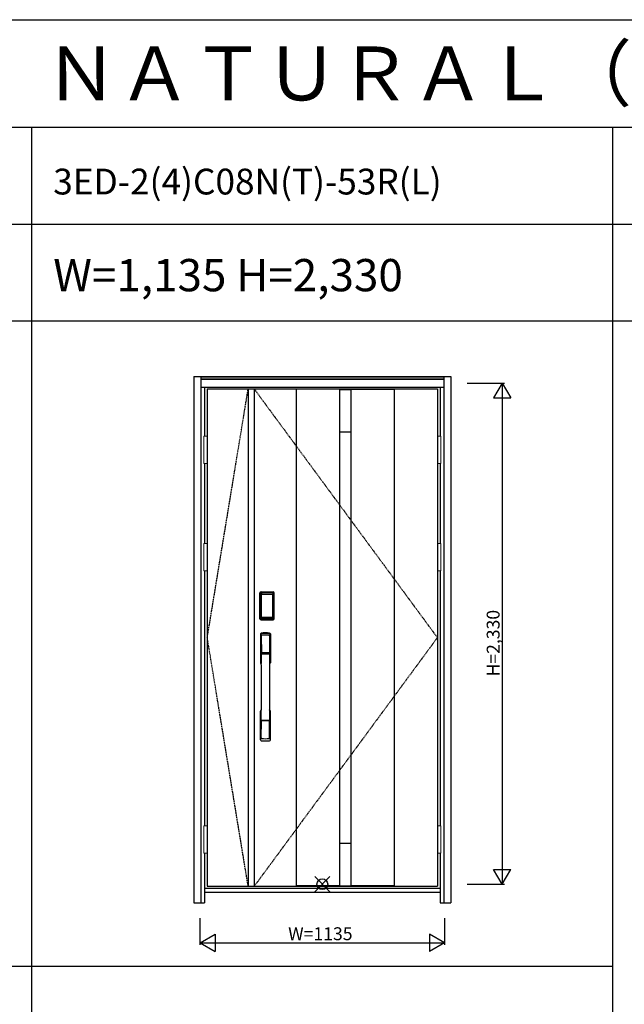
# Model space of a CAD drawing. Extents: x 0 to 27931, y 0 to 20000.
# Drawn here: x 18844 to 21653, y 15423 to 20000 of the extents above; entities that cross this region are included whole.
import ezdxf

# ---------------------------------------------------------------- set-up
doc = ezdxf.new("R2010")
doc.units = 0
doc.linetypes.add('ITTENSAU', pattern=[5.5, 3, -1, 0.5, -1])
doc.layers.get('0').update_dxf_attribs({"linetype": 'CONTINUOUS'})
for name, color, linetype in [('YKK_A1', 4, 'CONTINUOUS'), ('YKK_A2', 3, 'CONTINUOUS'), ('YKK_F1', 7, 'CONTINUOUS'), ('YKK_IN', 1, 'CONTINUOUS'), ('YKK_N1', 2, 'CONTINUOUS')]:
    doc.layers.add(name, color=color, linetype=linetype)
doc.styles.get("Standard").update_dxf_attribs({"font": 'txt.shx', "bigfont": 'bigfont.shx'})

msp = doc.modelspace()

# ---------------------------------------------------------------- linework, layer by layer
at = {"layer": 'YKK_A1'}
for p, q in [((19715.5, 18283.5), (20784.5, 18283.5)), ((19715.5, 18283.5), (19715.5, 15971.5)), ((19905.5, 18283.5), (19905.5, 15971.5)), ((19933.5, 18283.5), (19933.5, 15971.5)), ((20129, 18283.5), (20129, 15971.5)), ((20329, 18282), (20129, 18282)), ((20329, 18283.5), (20329, 15971.5)), ((20329, 18281.5), (20383, 18281.5)), ((20383, 18283.5), (20383, 15971.5)), ((20383, 18282), (20583, 18282)), ((20583, 18283.5), (20583, 15971.5)), ((20784.5, 18283.5), (20784.5, 15971.5)), ((20329, 18083.5), (20383, 18083.5)), ((20329, 16171.5), (20383, 16171.5)), ((19715.5, 15971.5), (20784.5, 15971.5)), ((20329, 15973), (20129, 15973)), ((20329, 15973.5), (20383, 15973.5)), ((20583, 15973), (20383, 15973))]:
    msp.add_line(p, q, dxfattribs=at)
at = {"layer": 'YKK_A1', "linetype": 'ITTENSAU'}
for p, q in [((19715.5, 17127.5), (19905.5, 18283.5)), ((19933.5, 18283.5), (20784.5, 17127.5)), ((19905.5, 15971.5), (19715.5, 17127.5)), ((20784.5, 17127.5), (19933.5, 15971.5))]:
    msp.add_line(p, q, dxfattribs=at)
at = {"layer": 'YKK_A2'}
for p, q in [((19652.5, 18341), (19652.5, 15894)), ((19652.5, 18341), (20847.5, 18341)), ((19685.5, 18341), (19685.5, 15894)), ((19685.5, 18339.2), (20814.5, 18339.2)), ((19685.5, 18331), (20814.5, 18331)), ((19685.5, 18329), (20814.5, 18329)), ((20814.5, 18341), (20814.5, 15894)), ((20847.5, 18341), (20847.5, 15894)), ((19685.5, 18291), (20814.5, 18291)), ((19702.5, 18291), (19702.5, 18064.5)), ((20797.5, 18291), (20797.5, 18064.5)), ((19702.5, 17937.5), (19702.5, 17564.5)), ((20797.5, 17937.5), (20797.5, 17564.5)), ((19702.5, 17437.5), (19702.5, 16252.5)), ((20797.5, 17437.5), (20797.5, 16252.5)), ((19960.2, 17215), (19960.2, 17335.2)), ((19961.4, 17335.2), (19960.2, 17335.2)), ((19960.4, 17215), (19960.4, 17335.2)), ((19961.4, 17215), (19961.4, 17335.2)), ((19962, 17335.2), (19962, 17215)), ((19962.4, 17214.7), (19962.4, 17335.3)), ((19962.4, 17335.3), (19962.7, 17335)), ((19965.2, 17327.1), (19965.2, 17223.1)), ((19965.2, 17327.1), (19965.3, 17327.1)), ((19965.3, 17326.7), (19965.3, 17223.3)), ((19965.3, 17223.3), (19965.3, 17326.7)), ((19967.2, 17326.7), (19965.3, 17326.7)), ((19965.4, 17338.3), (19965.7, 17338)), ((19965.4, 17338.3), (20021.6, 17338.3)), ((19965.5, 17339.3), (19965.5, 17340.5)), ((19965.5, 17340.5), (20021.5, 17340.5)), ((19965.5, 17340.3), (20021.5, 17340.3)), ((20021.5, 17339.3), (19965.5, 17339.3)), ((19965.5, 17338.7), (20021.5, 17338.7)), ((20021.3, 17338), (19965.7, 17338)), ((19966, 17328.8), (19965.8, 17328.6)), ((19966, 17328.6), (19966.1, 17328.7)), ((19966.1, 17328.7), (19966, 17328.7)), ((19966.1, 17328.7), (19966.2, 17328.8)), ((19967.2, 17223.3), (19967.2, 17326.7)), ((19968.1, 17330.3), (19968.1, 17330)), ((19968.1, 17330.3), (20018.9, 17330.3)), ((20018.9, 17330), (19968.1, 17330)), ((19968.2, 17329.7), (19968.2, 17329.7)), ((19968.2, 17329.7), (19968.2, 17329.6)), ((20018.8, 17329.7), (19968.2, 17329.7)), ((20018.8, 17329.7), (19968.2, 17329.7)), ((19968.2, 17327.8), (19968.2, 17329.6)), ((19968.2, 17329.6), (20018.8, 17329.6)), ((20018.8, 17327.8), (19968.2, 17327.8)), ((20018.8, 17329.7), (20018.8, 17329.6)), ((20018.8, 17329.7), (20018.8, 17329.7)), ((20018.8, 17327.8), (20018.8, 17329.6)), ((20018.9, 17330.3), (20018.9, 17330)), ((20019.8, 17223.3), (20019.8, 17326.7)), ((20019.8, 17326.7), (20021.7, 17326.7)), ((20020.9, 17328.7), (20020.8, 17328.8)), ((20020.9, 17328.7), (20021, 17328.7)), ((20021, 17328.6), (20020.9, 17328.7)), ((20021, 17328.8), (20021.2, 17328.6)), ((20021.6, 17338.3), (20021.3, 17338)), ((20021.5, 17339.3), (20021.5, 17340.5)), ((20021.8, 17327.1), (20021.7, 17327.1)), ((20021.7, 17223.3), (20021.7, 17326.7)), ((20021.7, 17223.3), (20021.7, 17326.7)), ((20021.7, 17326.7), (20021.7, 17326.7)), ((20021.8, 17327.1), (20021.8, 17223.1)), ((20024.6, 17335.3), (20024.3, 17335)), ((20024.6, 17214.7), (20024.6, 17335.3)), ((20025, 17335.2), (20025, 17215)), ((20025.6, 17215), (20025.6, 17335.2)), ((20025.6, 17335.2), (20026.8, 17335.2)), ((20026.6, 17215), (20026.6, 17335.2)), ((20026.8, 17215), (20026.8, 17335.2)), ((19961.4, 17215), (19960.2, 17215)), ((19963, 17215.6), (19962.4, 17214.7)), ((19965.2, 17223.1), (19965.3, 17223.1)), ((19967.2, 17223.3), (19965.3, 17223.3)), ((19966, 17212.6), (19965.4, 17211.7)), ((19968, 17211.7), (19965.4, 17211.7)), ((20021.5, 17211.5), (19965.5, 17211.5)), ((19965.5, 17210.9), (20021.5, 17210.9)), ((19965.5, 17210.9), (19965.5, 17209.7)), ((20021.5, 17209.9), (19965.5, 17209.9)), ((20021.5, 17209.7), (19965.5, 17209.7)), ((19966.1, 17221.3), (19966, 17221.3)), ((19966, 17212.6), (20021, 17212.6)), ((19966.2, 17221.2), (19966.1, 17221.3)), ((19966.1, 17221.3), (19966.1, 17221.2)), ((19967.7, 17217.8), (19967.4, 17216.7)), ((19968.1, 17220.2), (20018.9, 17220.2)), ((19968.1, 17220), (19968.1, 17220.2)), ((20018.9, 17220), (19968.1, 17220)), ((19968.2, 17222.2), (20018.8, 17222.2)), ((19968.2, 17222.2), (19968.2, 17220.4)), ((20018.8, 17220.4), (19968.2, 17220.4)), ((19968.2, 17220.4), (19968.2, 17220.3)), ((19968.2, 17220.3), (20018.8, 17220.3)), ((19968.2, 17220.3), (20018.8, 17220.3)), ((19968.2, 17220.3), (19968.2, 17220.3)), ((19968.5, 17211.7), (19968.5, 17212)), ((19969, 17212.1), (19973, 17212.1)), ((19973.5, 17211.7), (19973.5, 17212)), ((20013, 17211.7), (19974, 17211.7)), ((20013.5, 17211.7), (20013.5, 17212)), ((20018, 17212.1), (20014, 17212.1)), ((20018.5, 17211.7), (20018.5, 17212)), ((20018.8, 17222.2), (20018.8, 17220.4)), ((20018.8, 17220.4), (20018.8, 17220.3)), ((20018.8, 17220.3), (20018.8, 17220.3)), ((20018.9, 17220), (20018.9, 17220.2)), ((20019, 17211.7), (20021.6, 17211.7)), ((20019.3, 17217.8), (20019.6, 17216.7)), ((20019.8, 17223.3), (20021.7, 17223.3)), ((20020.8, 17221.2), (20020.9, 17221.3)), ((20020.9, 17221.3), (20021, 17221.3)), ((20020.9, 17221.3), (20020.9, 17221.2)), ((20021, 17212.6), (20021.6, 17211.7)), ((20021.5, 17210.9), (20021.5, 17209.7)), ((20021.8, 17223.1), (20021.7, 17223.1)), ((20024, 17215.6), (20024.6, 17214.7)), ((20025.6, 17215), (20026.8, 17215)), ((19702.5, 16125.5), (19702.5, 15894)), ((20797.5, 16125.5), (20797.5, 15894)), ((19702.5, 15963), (20797.5, 15963)), ((19702.5, 15944), (20797.5, 15944)), ((19652.5, 15894), (19702.5, 15894)), ((20797.5, 15894), (20847.5, 15894))]:
    msp.add_line(p, q, dxfattribs=at)
at = {"layer": 'YKK_A2', "linetype": 'Continuous', "lineweight": 13}
for p, q in [((19715.4, 18064.5), (19699.6, 18064.5)), ((19699.6, 18064.5), (19699.6, 17937.5)), ((19715.4, 18064.5), (19715.4, 17937.5)), ((20784.6, 18064.5), (20800.4, 18064.5)), ((20784.6, 18064.5), (20784.6, 17937.5)), ((20800.4, 18064.5), (20800.4, 17937.5)), ((19715.4, 17937.5), (19699.6, 17937.5)), ((20784.6, 17937.5), (20800.4, 17937.5)), ((19715.4, 17564.5), (19699.6, 17564.5)), ((19699.6, 17564.5), (19699.6, 17437.5)), ((19715.4, 17564.5), (19715.4, 17437.5)), ((20784.6, 17564.5), (20800.4, 17564.5)), ((20784.6, 17564.5), (20784.6, 17437.5)), ((20800.4, 17564.5), (20800.4, 17437.5)), ((19715.4, 17437.5), (19699.6, 17437.5)), ((20784.6, 17437.5), (20800.4, 17437.5)), ((19715.4, 16252.5), (19699.6, 16252.5)), ((19699.6, 16252.5), (19699.6, 16125.5)), ((19715.4, 16252.5), (19715.4, 16125.5)), ((20784.6, 16252.5), (20800.4, 16252.5)), ((20784.6, 16252.5), (20784.6, 16125.5)), ((20800.4, 16252.5), (20800.4, 16125.5)), ((19715.4, 16125.5), (19699.6, 16125.5)), ((20784.6, 16125.5), (20800.4, 16125.5))]:
    msp.add_line(p, q, dxfattribs=at)
at = {"layer": 'YKK_A2', "linetype": 'Continuous'}
for p, q in [((19962.5, 17144.5), (19962.5, 17010.3)), ((19964.1, 17142.7), (19966.3, 17006.9)), ((19965.8, 17135.4), (19966.9, 17057.5)), ((20005.2, 17135.4), (20004.1, 17057.5)), ((20006.9, 17142.7), (20004.7, 17006.9)), ((20008.5, 17144.5), (20008.5, 17010.3)), ((19966, 17053.4), (19966.1, 17050.4)), ((19966.3, 17050.1), (19967.3, 17050.3)), ((19966.8, 17054.3), (20004.2, 17054.3)), ((19967.3, 17050.3), (19968.6, 17050.3)), ((20003.2, 17056.6), (19967.8, 17056.6)), ((20002.4, 17050.3), (19968.6, 17050.3)), ((20003.7, 17050.3), (20002.4, 17050.3)), ((20004.7, 17050.1), (20003.7, 17050.3)), ((20005, 17053.4), (20004.9, 17050.4)), ((19962.5, 16652.2), (19962.5, 16786.3)), ((20008.5, 16652.2), (20008.5, 16786.3)), ((19965.8, 16661.3), (19966.9, 16739.2)), ((20004, 16742.3), (19967, 16742.3)), ((20003.2, 16740.1), (19967.8, 16740.1)), ((20005.2, 16661.3), (20004.1, 16739.2))]:
    msp.add_line(p, q, dxfattribs=at)
at = {"layer": 'YKK_A2'}
for points in [[(19965.4, 17338.3), (19965.1, 17338.3), (19964.7, 17338.2), (19964.4, 17338.2), (19964.1, 17338), (19963.8, 17337.9), (19963.5, 17337.7), (19963.3, 17337.4), (19963.1, 17337.2), (19962.9, 17336.9), (19962.7, 17336.6), (19962.6, 17336.3), (19962.5, 17336), (19962.4, 17335.7), (19962.4, 17335.3)], [(19962.7, 17335), (19962.8, 17335.3), (19962.8, 17335.7), (19962.9, 17336), (19963, 17336.3), (19963.2, 17336.6), (19963.4, 17336.9), (19963.6, 17337.1), (19963.9, 17337.3), (19964.1, 17337.5), (19964.4, 17337.7), (19964.7, 17337.8), (19965.1, 17337.9), (19965.4, 17338), (19965.7, 17338)], [(19962.7, 17335), (19963, 17334.7), (19963.2, 17334.3), (19963.5, 17333.7), (19963.7, 17333.1), (19964, 17332.4), (19964.2, 17331.5), (19964.5, 17330.6), (19964.7, 17329.5), (19964.9, 17328.4), (19965.2, 17327.1)], [(19968.1, 17330.3), (19967.8, 17330.2), (19967.5, 17330.2), (19967.2, 17330.1), (19966.9, 17330), (19966.7, 17329.9), (19966.4, 17329.7), (19966.2, 17329.5), (19966, 17329.3), (19965.8, 17329), (19965.6, 17328.7), (19965.4, 17328.4), (19965.3, 17328.1), (19965.3, 17327.9), (19965.2, 17327.6), (19965.2, 17327.3), (19965.2, 17327.1)], [(19966, 17328.7), (19965.9, 17328.6), (19965.8, 17328.3), (19965.6, 17328), (19965.5, 17327.8), (19965.4, 17327.5), (19965.3, 17327.1), (19965.3, 17326.8), (19965.3, 17326.7)], [(19965.3, 17326.7), (19965.3, 17326.9), (19965.4, 17327.1), (19965.4, 17327.3), (19965.5, 17327.5), (19965.5, 17327.7), (19965.6, 17327.9), (19965.6, 17328), (19965.7, 17328.2), (19965.8, 17328.3), (19965.9, 17328.4), (19966, 17328.6)], [(19965.8, 17328.6), (19965.7, 17328.3), (19965.6, 17328.1), (19965.6, 17328)], [(19965.7, 17338), (19966, 17337.6), (19966.2, 17337.2), (19966.5, 17336.7), (19966.7, 17336.1), (19966.9, 17335.5), (19967.1, 17334.8), (19967.3, 17334.1), (19967.5, 17333.4), (19967.6, 17332.6), (19967.8, 17331.9), (19967.9, 17331.1), (19968.1, 17330.3)], [(19968.1, 17330), (19967.8, 17330), (19967.5, 17329.9), (19967.3, 17329.9), (19967, 17329.8), (19966.8, 17329.6), (19966.6, 17329.5), (19966.4, 17329.3), (19966.2, 17329.1), (19966, 17328.8)], [(19968.2, 17329.7), (19968, 17329.7), (19967.7, 17329.7), (19967.4, 17329.6), (19967, 17329.4), (19966.7, 17329.3), (19966.4, 17329.1), (19966.2, 17328.8), (19966, 17328.7)], [(19966.1, 17328.7), (19966.2, 17328.8), (19966.4, 17329), (19966.6, 17329.2), (19966.8, 17329.3), (19967, 17329.4), (19967.2, 17329.5), (19967.5, 17329.5), (19967.7, 17329.6), (19967.9, 17329.6), (19968.2, 17329.7)], [(19966.2, 17328.8), (19966.4, 17329), (19966.6, 17329.1), (19966.8, 17329.2), (19967, 17329.3), (19967.2, 17329.4), (19967.4, 17329.5), (19967.7, 17329.5), (19967.9, 17329.6), (19968.2, 17329.6)], [(19967.2, 17326.7), (19967.2, 17326.8), (19967.2, 17326.9), (19967.3, 17327), (19967.3, 17327.1), (19967.3, 17327.2), (19967.4, 17327.3), (19967.4, 17327.4), (19967.5, 17327.4), (19967.6, 17327.5), (19967.6, 17327.6), (19967.7, 17327.6), (19967.8, 17327.7), (19967.9, 17327.7), (19968, 17327.8), (19968.1, 17327.8), (19968.2, 17327.8)], [(20020.9, 17328.7), (20020.8, 17328.8), (20020.6, 17329), (20020.4, 17329.2), (20020.2, 17329.3), (20020, 17329.4), (20019.8, 17329.5), (20019.5, 17329.5), (20019.3, 17329.6), (20019.1, 17329.6), (20018.8, 17329.7)], [(20021, 17328.7), (20020.8, 17328.8), (20020.6, 17329.1), (20020.3, 17329.3), (20020, 17329.4), (20019.6, 17329.6), (20019.3, 17329.7), (20019, 17329.7), (20018.8, 17329.7)], [(20020.8, 17328.8), (20020.6, 17329), (20020.4, 17329.1), (20020.2, 17329.2), (20020, 17329.3), (20019.8, 17329.4), (20019.6, 17329.5), (20019.3, 17329.5), (20019.1, 17329.6), (20018.8, 17329.6)], [(20019.8, 17326.7), (20019.8, 17326.8), (20019.8, 17326.9), (20019.7, 17327), (20019.7, 17327.1), (20019.7, 17327.2), (20019.6, 17327.3), (20019.6, 17327.4), (20019.5, 17327.4), (20019.4, 17327.5), (20019.4, 17327.6), (20019.3, 17327.6), (20019.2, 17327.7), (20019.1, 17327.7), (20019, 17327.8), (20018.9, 17327.8), (20018.8, 17327.8)], [(20021.3, 17338), (20021, 17337.6), (20020.8, 17337.2), (20020.5, 17336.7), (20020.3, 17336.1), (20020.1, 17335.5), (20019.9, 17334.8), (20019.7, 17334.1), (20019.5, 17333.4), (20019.4, 17332.6), (20019.2, 17331.9), (20019.1, 17331.1), (20018.9, 17330.3)], [(20018.9, 17330.3), (20019.2, 17330.2), (20019.5, 17330.2), (20019.8, 17330.1), (20020.1, 17330), (20020.3, 17329.9), (20020.6, 17329.7), (20020.8, 17329.5), (20021, 17329.3), (20021.2, 17329), (20021.4, 17328.7), (20021.6, 17328.4), (20021.7, 17328.1), (20021.7, 17327.9), (20021.8, 17327.6), (20021.8, 17327.3), (20021.8, 17327.1)], [(20018.9, 17330), (20019.2, 17330), (20019.5, 17329.9), (20019.7, 17329.9), (20020, 17329.8), (20020.2, 17329.6), (20020.4, 17329.5), (20020.6, 17329.3), (20020.8, 17329.1), (20021, 17328.8)], [(20021.7, 17326.7), (20021.7, 17326.8), (20021.7, 17327.1), (20021.6, 17327.5), (20021.5, 17327.8), (20021.4, 17328), (20021.2, 17328.3), (20021.1, 17328.6), (20021, 17328.7)], [(20021.7, 17326.7), (20021.7, 17326.9), (20021.6, 17327.1), (20021.6, 17327.3), (20021.5, 17327.5), (20021.5, 17327.7), (20021.4, 17327.9), (20021.4, 17328), (20021.3, 17328.2), (20021.2, 17328.3), (20021.1, 17328.4), (20021, 17328.6)], [(20021.2, 17328.6), (20021.3, 17328.3), (20021.4, 17328.1), (20021.4, 17328)], [(20024.3, 17335), (20024.2, 17335.3), (20024.2, 17335.7), (20024.1, 17336), (20024, 17336.3), (20023.8, 17336.6), (20023.6, 17336.9), (20023.4, 17337.1), (20023.1, 17337.3), (20022.9, 17337.5), (20022.6, 17337.7), (20022.3, 17337.8), (20021.9, 17337.9), (20021.6, 17338), (20021.3, 17338)], [(20021.6, 17338.3), (20021.9, 17338.3), (20022.3, 17338.2), (20022.6, 17338.2), (20022.9, 17338), (20023.2, 17337.9), (20023.5, 17337.7), (20023.7, 17337.4), (20023.9, 17337.2), (20024.1, 17336.9), (20024.3, 17336.6), (20024.4, 17336.3), (20024.5, 17336), (20024.6, 17335.7), (20024.6, 17335.3)], [(20024.3, 17335), (20024, 17334.7), (20023.8, 17334.3), (20023.5, 17333.7), (20023.3, 17333.1), (20023, 17332.4), (20022.8, 17331.5), (20022.5, 17330.6), (20022.3, 17329.5), (20022.1, 17328.4), (20021.8, 17327.1)], [(19962.4, 17214.7), (19962.4, 17214.3), (19962.5, 17214), (19962.6, 17213.7), (19962.7, 17213.4), (19962.9, 17213.1), (19963.1, 17212.8), (19963.3, 17212.5), (19963.5, 17212.3), (19963.8, 17212.1), (19964.1, 17212), (19964.4, 17211.8), (19964.7, 17211.7), (19965, 17211.7), (19965.4, 17211.7)], [(19965.2, 17223.1), (19965, 17222), (19964.8, 17221), (19964.6, 17220), (19964.3, 17219.1), (19964.1, 17218.3), (19963.9, 17217.6), (19963.7, 17217), (19963.5, 17216.4), (19963.3, 17216), (19963, 17215.6)], [(19963, 17215.6), (19963.1, 17215.3), (19963.1, 17214.9), (19963.2, 17214.6), (19963.3, 17214.3), (19963.5, 17214), (19963.7, 17213.8), (19963.9, 17213.5), (19964.2, 17213.3), (19964.4, 17213.1), (19964.7, 17212.9), (19965, 17212.8), (19965.4, 17212.7), (19965.7, 17212.6), (19966, 17212.6)], [(19965.2, 17223.1), (19965.2, 17222.8), (19965.2, 17222.5), (19965.3, 17222.2), (19965.4, 17221.9), (19965.5, 17221.6), (19965.7, 17221.3)], [(19966.1, 17221.3), (19965.9, 17221.5), (19965.8, 17221.8), (19965.6, 17222), (19965.5, 17222.2), (19965.4, 17222.5), (19965.4, 17222.8), (19965.3, 17223), (19965.3, 17223.3)], [(19965.3, 17223.3), (19965.3, 17223.2), (19965.3, 17222.8), (19965.4, 17222.5), (19965.5, 17222.2), (19965.6, 17221.9), (19965.8, 17221.7), (19965.9, 17221.4), (19966, 17221.3)], [(19965.7, 17221.3), (19965.9, 17221.1), (19966.1, 17220.9), (19966.3, 17220.7), (19966.5, 17220.5), (19966.7, 17220.4), (19966.9, 17220.2), (19967.1, 17220.1), (19967.3, 17220.1), (19967.5, 17220), (19967.7, 17220), (19967.9, 17220), (19968.1, 17220)], [(19966, 17221.3), (19966.2, 17221.2), (19966.4, 17220.9), (19966.7, 17220.7), (19967, 17220.5), (19967.4, 17220.4), (19967.7, 17220.3), (19968, 17220.3), (19968.2, 17220.3)], [(19967.4, 17216.7), (19967.2, 17215.7), (19966.9, 17214.8), (19966.6, 17213.9), (19966.3, 17213.2), (19966, 17212.6)], [(19968.2, 17220.3), (19967.9, 17220.4), (19967.6, 17220.4), (19967.3, 17220.5), (19967.1, 17220.6), (19966.8, 17220.7), (19966.6, 17220.9), (19966.3, 17221.1), (19966.1, 17221.3)], [(19966.1, 17221.2), (19966.3, 17221), (19966.4, 17220.9), (19966.6, 17220.7), (19966.8, 17220.6), (19967, 17220.5), (19967.2, 17220.4), (19967.4, 17220.3), (19967.6, 17220.3), (19967.8, 17220.3), (19967.9, 17220.2), (19968.1, 17220.2)], [(19968.2, 17220.4), (19968, 17220.4), (19967.7, 17220.5), (19967.5, 17220.5), (19967.3, 17220.6), (19967, 17220.7), (19966.8, 17220.8), (19966.6, 17220.9), (19966.4, 17221), (19966.2, 17221.2)], [(19968.2, 17222.2), (19968.1, 17222.2), (19968, 17222.2), (19967.9, 17222.3), (19967.8, 17222.3), (19967.8, 17222.3), (19967.7, 17222.4), (19967.6, 17222.5), (19967.5, 17222.5), (19967.5, 17222.6), (19967.4, 17222.7), (19967.3, 17222.8), (19967.3, 17222.9), (19967.3, 17223), (19967.2, 17223.1), (19967.2, 17223.2), (19967.2, 17223.3)], [(19968.1, 17220), (19967.9, 17218.9), (19967.7, 17217.8)], [(19968.5, 17211.7), (19968.4, 17211.7), (19968.4, 17211.7), (19968.4, 17211.7), (19968.4, 17211.7), (19968.3, 17211.7), (19968.2, 17211.7), (19968.2, 17211.7), (19968.1, 17211.7), (19968, 17211.7), (19968, 17211.7)], [(19969, 17212.1), (19968.9, 17212.1), (19968.8, 17212.1), (19968.8, 17212.1), (19968.7, 17212), (19968.6, 17212), (19968.6, 17212), (19968.5, 17212), (19968.5, 17212), (19968.5, 17212), (19968.5, 17212)], [(19973.5, 17212), (19973.5, 17212), (19973.5, 17212), (19973.5, 17212), (19973.4, 17212), (19973.4, 17212), (19973.3, 17212), (19973.2, 17212.1), (19973.2, 17212.1), (19973.1, 17212.1), (19973, 17212.1)], [(19974, 17211.7), (19974, 17211.7), (19973.9, 17211.7), (19973.8, 17211.7), (19973.8, 17211.7), (19973.7, 17211.7), (19973.6, 17211.7), (19973.6, 17211.7), (19973.6, 17211.7), (19973.6, 17211.7), (19973.5, 17211.7)], [(20013, 17211.7), (20013, 17211.7), (20013.1, 17211.7), (20013.2, 17211.7), (20013.2, 17211.7), (20013.3, 17211.7), (20013.4, 17211.7), (20013.4, 17211.7), (20013.4, 17211.7), (20013.4, 17211.7), (20013.5, 17211.7)], [(20013.5, 17212), (20013.5, 17212), (20013.5, 17212), (20013.5, 17212), (20013.6, 17212), (20013.6, 17212), (20013.7, 17212), (20013.8, 17212.1), (20013.8, 17212.1), (20013.9, 17212.1), (20014, 17212.1)], [(20018, 17212.1), (20018.1, 17212.1), (20018.2, 17212.1), (20018.2, 17212.1), (20018.3, 17212), (20018.4, 17212), (20018.4, 17212), (20018.5, 17212), (20018.5, 17212), (20018.5, 17212), (20018.5, 17212)], [(20018.5, 17211.7), (20018.6, 17211.7), (20018.6, 17211.7), (20018.6, 17211.7), (20018.6, 17211.7), (20018.7, 17211.7), (20018.8, 17211.7), (20018.8, 17211.7), (20018.9, 17211.7), (20019, 17211.7), (20019, 17211.7)], [(20018.8, 17222.2), (20018.9, 17222.2), (20019, 17222.2), (20019.1, 17222.3), (20019.2, 17222.3), (20019.2, 17222.3), (20019.3, 17222.4), (20019.4, 17222.5), (20019.5, 17222.5), (20019.5, 17222.6), (20019.6, 17222.7), (20019.6, 17222.8), (20019.7, 17222.9), (20019.7, 17223), (20019.8, 17223.1), (20019.8, 17223.2), (20019.8, 17223.3)], [(20018.8, 17220.3), (20019.1, 17220.4), (20019.4, 17220.4), (20019.6, 17220.5), (20019.9, 17220.6), (20020.2, 17220.7), (20020.4, 17220.9), (20020.7, 17221.1), (20020.9, 17221.3)], [(20018.8, 17220.3), (20019, 17220.3), (20019.3, 17220.3), (20019.6, 17220.4), (20020, 17220.5), (20020.3, 17220.7), (20020.6, 17220.9), (20020.8, 17221.2), (20021, 17221.3)], [(20018.8, 17220.4), (20019, 17220.4), (20019.3, 17220.5), (20019.5, 17220.5), (20019.7, 17220.6), (20020, 17220.7), (20020.2, 17220.8), (20020.4, 17220.9), (20020.6, 17221), (20020.8, 17221.2)], [(20021.3, 17221.3), (20021.1, 17221.1), (20020.9, 17220.9), (20020.7, 17220.7), (20020.5, 17220.5), (20020.3, 17220.4), (20020.1, 17220.2), (20019.9, 17220.1), (20019.7, 17220.1), (20019.5, 17220), (20019.3, 17220), (20019.1, 17220), (20018.9, 17220)], [(20020.9, 17221.2), (20020.7, 17221), (20020.6, 17220.9), (20020.4, 17220.7), (20020.2, 17220.6), (20020, 17220.5), (20019.8, 17220.4), (20019.6, 17220.3), (20019.4, 17220.3), (20019.2, 17220.3), (20019.1, 17220.2), (20018.9, 17220.2)], [(20018.9, 17220), (20019.1, 17218.9), (20019.3, 17217.8)], [(20019.6, 17216.7), (20019.8, 17215.7), (20020.1, 17214.8), (20020.4, 17213.9), (20020.7, 17213.2), (20021, 17212.6)], [(20020.9, 17221.3), (20021.1, 17221.5), (20021.2, 17221.8), (20021.4, 17222), (20021.5, 17222.2), (20021.6, 17222.5), (20021.6, 17222.8), (20021.7, 17223), (20021.7, 17223.3)], [(20021, 17221.3), (20021.1, 17221.4), (20021.2, 17221.7), (20021.4, 17221.9), (20021.5, 17222.2), (20021.6, 17222.5), (20021.7, 17222.8), (20021.7, 17223.2), (20021.7, 17223.3)], [(20024, 17215.6), (20023.9, 17215.3), (20023.9, 17214.9), (20023.8, 17214.6), (20023.7, 17214.3), (20023.5, 17214), (20023.3, 17213.8), (20023.1, 17213.5), (20022.8, 17213.3), (20022.6, 17213.1), (20022.3, 17212.9), (20022, 17212.8), (20021.6, 17212.7), (20021.3, 17212.6), (20021, 17212.6)], [(20021.8, 17223.1), (20021.8, 17222.8), (20021.8, 17222.5), (20021.7, 17222.2), (20021.6, 17221.9), (20021.5, 17221.6), (20021.3, 17221.3)], [(20024.6, 17214.7), (20024.6, 17214.3), (20024.5, 17214), (20024.4, 17213.7), (20024.3, 17213.4), (20024.1, 17213.1), (20023.9, 17212.8), (20023.7, 17212.5), (20023.5, 17212.3), (20023.2, 17212.1), (20022.9, 17212), (20022.6, 17211.8), (20022.3, 17211.7), (20022, 17211.7), (20021.6, 17211.7)], [(20021.8, 17223.1), (20022, 17222), (20022.2, 17221), (20022.4, 17220), (20022.7, 17219.1), (20022.9, 17218.3), (20023.1, 17217.6), (20023.3, 17217), (20023.5, 17216.4), (20023.7, 17216), (20024, 17215.6)]]:
    msp.add_lwpolyline(points, dxfattribs=at)
for centre, radius, start, end in [((19965.5, 17335.2), 5.3, 90, 180), ((19965.5, 17335.2), 5.09, 90, 180), ((19965.5, 17335.2), 4.11, 90, 180), ((19965.5, 17335.2), 3.5, 90, 180), ((20021.5, 17335.2), 5.3, 0, 90), ((20021.5, 17335.2), 5.09, 0, 90), ((20021.5, 17335.2), 4.11, 0, 90), ((20021.5, 17335.2), 3.5, 0, 90), ((19965.5, 17215), 5.3, 180, 270), ((19965.5, 17215), 5.09, 180, 270), ((19965.5, 17215), 4.11, 180, 270), ((19965.5, 17215), 3.5, 180, 270), ((20021.5, 17215), 5.3, 270, 0), ((20021.5, 17215), 5.09, 270, 0), ((20021.5, 17215), 4.11, 270, 0), ((20021.5, 17215), 3.5, 270, 0)]:
    msp.add_arc(centre, radius, start, end, dxfattribs=at)
at = {"layer": 'YKK_A2', "linetype": 'Continuous'}
for centre, radius, start, end in [((19966.5, 17144.5), 4, 95, 180), ((19967.1, 17142.8), 3.04, 97.2773, 182.6026), ((19968.8, 17135.4), 2.98, 95.2266, 180.1907), ((19985.5, 16927.3), 222, 85, 95), ((19985.5, 16961.7), 185.1, 84.1825, 95.8175), ((19985.5, 16848.7), 290.2, 86.6397, 93.3603), ((20002.2, 17135.4), 2.98, 359.8093, 84.7734), ((20003.9, 17142.8), 3.04, 357.3974, 82.7227), ((20004.5, 17144.5), 4, 0, 85), ((19966.9, 17053.4), 0.896, 99.5321, 180.2642), ((9018.9, 16898.2), 10948.3, 359.18905, 0.79313), ((19966.4, 17050.4), 0.301, 180.3696, 264.3107), ((19966.4, 17049.8), 0.306, 97.644, 180.4004), ((19967.8, 17057.5), 0.904, 180.244, 269.6353), ((20003.2, 17057.5), 0.904, 270.3647, 359.756), ((30952.1, 16898.2), 10948.3, 179.20687, 180.81095), ((20004.1, 17053.4), 0.896, 359.7358, 80.4679), ((20004.6, 17050.4), 0.301, 275.6893, 359.6304), ((20004.6, 17049.8), 0.306, 359.5996, 82.356), ((19965.5, 17010.3), 3, 180, 258.538), ((19991.1, 17024), 31, 212.2942, 217.1634), ((19961.3, 17006.7), 4.98, 349.7909, 2.8878), ((19967.2, 17005.8), 0.987, 179.5815, 229.6541), ((20003.8, 17005.8), 0.987, 310.3459, 0.4185), ((19979.9, 17024), 31, 322.8366, 327.7058), ((20009.7, 17006.7), 4.98, 177.1122, 190.2091), ((20005.5, 17010.3), 3, 281.462, 0), ((19965.5, 16786.3), 3, 101.462, 180), ((19985.1, 16776.7), 23.8, 141.109, 148.1125), ((19985.9, 16776.7), 23.8, 31.8875, 38.891), ((20005.5, 16786.3), 3, 0, 78.538), ((19966.9, 16743.2), 0.903, 179.9347, 274.1829), ((19967.8, 16739.2), 0.904, 90.3647, 179.756), ((20003.2, 16739.2), 0.904, 0.244, 89.6353), ((20004.1, 16743.2), 0.903, 265.8171, 0.0653), ((19968.8, 16661.3), 2.98, 179.8093, 264.7734), ((20002.2, 16661.3), 2.98, 275.2266, 0.1907), ((19966.5, 16652.2), 4, 180, 265), ((19985.5, 16869.3), 222, 265, 275), ((19985.5, 16948), 290.2, 266.6397, 273.3603), ((20004.5, 16652.2), 4, 275, 0)]:
    msp.add_arc(centre, radius, start, end, dxfattribs=at)
at = {"layer": 'YKK_F1'}
for p, q in [((0, 20000), (27500, 20000)), ((0, 19500), (27000, 19500)), ((18900, 0), (18900, 19500)), ((21600, 0), (21600, 19500)), ((0, 19050), (27000, 19050)), ((0, 18600), (27000, 18600)), ((0, 15600), (21600, 15600))]:
    msp.add_line(p, q, dxfattribs=at)
at = {"layer": 'YKK_IN', "linetype": 'Continuous'}
for p, q in [((20214.6, 15945.6), (20285.4, 16016.4)), ((20214.6, 16016.4), (20285.4, 15945.6))]:
    msp.add_line(p, q, dxfattribs=at)
msp.add_circle((20250, 15981), 25, dxfattribs=at)
at = {"layer": 'YKK_N1'}
for p, q in [((20922.5, 18311), (21095.5, 18311)), ((21085.4, 18311), (21045.4, 18241.7)), ((21085.4, 18311), (21125.4, 18241.7)), ((21085.5, 18311), (21085.5, 15981)), ((21045.4, 18241.7), (21125.4, 18241.7)), ((21045.4, 16050.3), (21125.4, 16050.3)), ((21085.4, 15981), (21045.4, 16050.3)), ((21085.4, 15981), (21125.4, 16050.3)), ((20922.5, 15981), (21095.5, 15981)), ((19682.5, 15699), (19682.5, 15824)), ((20817.5, 15824), (20817.5, 15699)), ((19682.5, 15709), (19751.8, 15749)), ((19751.8, 15749), (19751.8, 15669)), ((20817.5, 15709), (20748.2, 15749)), ((20748.2, 15749), (20748.2, 15669)), ((19682.5, 15709), (20817.5, 15709)), ((19682.5, 15709), (19751.8, 15669)), ((20817.5, 15709), (20748.2, 15669))]:
    msp.add_line(p, q, dxfattribs=at)

# ---------------------------------------------------------------- texts
for s, height, p in [('ＮＡＴＵＲＡＬ（ナチュラル）／ＳＩＭＰＬＥ（シンプル）', 250, (18959.8, 19625)), ('3ED-2(4)C08N(T)-53R(L)', 120, (19000, 19187.5)), ('W=1,135 H=2,330', 150, (19000, 18737.5))]:
    msp.add_text(s, height=height).set_placement(p)
at = {"layer": 'YKK_N1', "linetype": 'Continuous'}
msp.add_text('H=2,330', height=60, rotation=90, dxfattribs=at).set_placement((21073.5, 16946.9))
msp.add_text('W=1135', height=60, dxfattribs=at).set_placement((20091.3, 15721))

doc.saveas('drawing.dxf')
